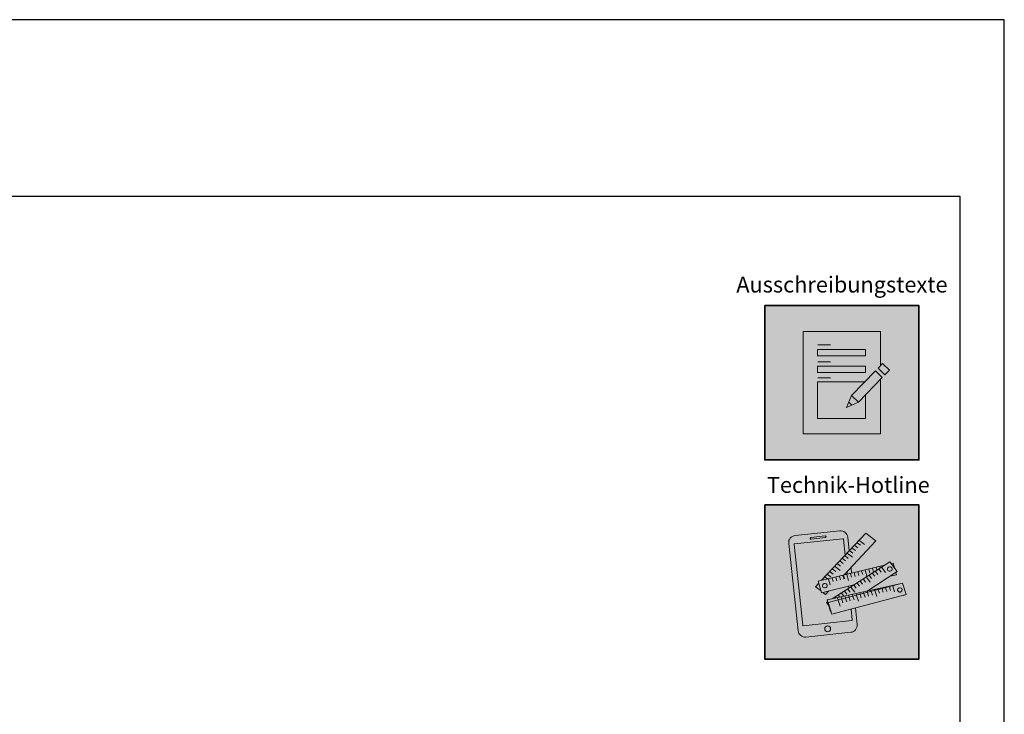
# Model space of a CAD drawing. Units: millimetres. Extents: x -4149 to 64856, y -5219 to 41981.
# Drawn here: x 7443 to 8555, y 14696 to 15481 of the extents above; entities that cross this region are included whole.
import ezdxf

# ---------------------------------------------------------------- set-up
doc = ezdxf.new("R2010")
doc.units = ezdxf.units.MM
doc.layers.add('Ansichtsfenster', color=220, linetype='Continuous', plot=False)
doc.layers.add('Piktogramme', color=20, linetype='Continuous', lineweight=15)
doc.layers.add('Schriftfeld', color=8, linetype='Continuous', lineweight=25)
doc.layers.add('Schraffur farblich', color=71, linetype='Continuous')
doc.layers.add('Text', color=112, linetype='Continuous')
doc.styles.add('Stil1', font='arial.ttf')

# ---------------------------------------------------------------- blocks, each defined once
blk = doc.blocks.new('pro_clima_Technik-Hotline')
at = {"layer": 'Schraffur farblich', "true_color": 0xffffff, "transparency": 33554687}
h = blk.add_hatch(color=7, dxfattribs=at)
h.dxf.hatch_style = 1
h.paths.add_polyline_path([(4501.4, 8732.2), (4327.2, 8732.2), (4327.2, 8558), (4501.4, 8558)])
at = {"layer": 'Piktogramme'}
for p, q in [((4457.3, 8662.5), (4457.7, 8661.1)), ((4461.2, 8663.4), (4461.2, 8663.3)), ((4411.7, 8651.5), (4412.8, 8647.6)), ((4420, 8653.5), (4421.9, 8647)), ((4424.1, 8654.5), (4425.3, 8650.5)), ((4428.4, 8655.5), (4429.5, 8651.4)), ((4432.5, 8656.5), (4433.6, 8652.6)), ((4436.7, 8657.5), (4437.9, 8653.6)), ((4440.8, 8658.5), (4442.7, 8652)), ((4444.7, 8659.5), (4445.8, 8655.5)), ((4445.4, 8652.6), (4447.9, 8649.3)), ((4448.9, 8660.5), (4450.1, 8656.5)), ((4448.9, 8654.9), (4451.5, 8651.6)), ((4452.5, 8657.2), (4455, 8653.8)), ((4453.1, 8661.5), (4453.9, 8658.6)), ((4456, 8659.5), (4458.6, 8656.1)), ((4459.3, 8661.6), (4463.5, 8656)), ((4401.1, 8642), (4399.2, 8648.5)), ((4403.3, 8649.5), (4404.5, 8645.6)), ((4407.6, 8650.5), (4408.7, 8646.6)), ((4428, 8641.5), (4430.6, 8638.1)), ((4431.5, 8643.7), (4434.1, 8640.4)), ((4435, 8646), (4437.6, 8642.6)), ((4438.6, 8648.3), (4441.2, 8644.9)), ((4442.1, 8650.5), (4446.3, 8645)), ((4467.8, 8640.1), (4467.8, 8640.1)), ((4469.2, 8635.7), (4468, 8639.7)), ((4473.9, 8634.2), (4471.8, 8640.7)), ((4410.4, 8630.1), (4412, 8628)), ((4413.9, 8632.4), (4416.5, 8629.1)), ((4417.4, 8634.7), (4420, 8631.3)), ((4417.9, 8628.9), (4418.4, 8627.1)), ((4421, 8637), (4423.6, 8633.6)), ((4422, 8629.8), (4422.5, 8628.1)), ((4424.5, 8639.2), (4428.8, 8633.7)), ((4426.3, 8630.8), (4426.7, 8629.2)), ((4426.9, 8628.9), (4428.1, 8624.9)), ((4430.4, 8631.7), (4430.8, 8630.3)), ((4431, 8630), (4433, 8623.4)), ((4434.5, 8632.6), (4434.9, 8631.4)), ((4435.1, 8631), (4436.3, 8627.1)), ((4438.8, 8633.6), (4439.1, 8632.5)), ((4439.3, 8632.1), (4440.5, 8628.2)), ((4442.9, 8634.5), (4443.2, 8633.6)), ((4443.3, 8633.2), (4444.6, 8629.3)), ((4447.2, 8635.5), (4447.4, 8634.7)), ((4447.6, 8634.3), (4448.8, 8630.4)), ((4451.3, 8636.4), (4451.5, 8635.8)), ((4451.6, 8635.4), (4453.7, 8628.9)), ((4455.2, 8637.3), (4455.3, 8636.8)), ((4455.5, 8636.4), (4456.7, 8632.5)), ((4459.4, 8638.2), (4459.5, 8637.9)), ((4459.7, 8637.5), (4460.9, 8633.6)), ((4463.6, 8639.2), (4463.7, 8639)), ((4463.8, 8638.6), (4465.1, 8634.6)), ((4406.9, 8627.9), (4407.6, 8627)), ((4409.5, 8627), (4410.1, 8624.9)), ((4410.3, 8624.5), (4412.3, 8618)), ((4413.7, 8628), (4414.2, 8626)), ((4414.4, 8625.6), (4415.6, 8621.6)), ((4418.6, 8626.7), (4419.8, 8622.7)), ((4422.7, 8627.8), (4423.9, 8623.8))]:
    blk.add_line(p, q, dxfattribs=at)
at = {"layer": 'Piktogramme', "lineweight": 35}
blk.add_lwpolyline([(4327.2, 8732.2), (4501.4, 8732.2), (4501.4, 8558), (4327.2, 8558)], close=True, dxfattribs=at)
at = {"layer": 'Piktogramme'}
for points in [[(4422.7, 8680.3), (4421, 8695.8, 0.41424), (4412.1, 8703), (4361.6, 8697.6, 0.414172), (4354.3, 8688.7), (4364.9, 8590.1, 0.414255), (4373.8, 8582.9), (4424.3, 8588.3, 0.414187), (4431.6, 8597.2), (4429.6, 8615.9)], [(4418.2, 8675.5), (4416.2, 8693.5, 0.414207), (4415.6, 8694), (4360.8, 8688.2, 0.414263), (4360.3, 8687.6), (4370.1, 8596.3, 0.414214), (4370.7, 8595.8), (4425.5, 8601.6, 0.41417), (4426, 8602.3), (4424.7, 8614.6)]]:
    blk.add_lwpolyline(points, format="xyb", dxfattribs=at)
blk.add_lwpolyline([(4395.5, 8697.2), (4379.3, 8695.4, 1), (4379.5, 8693.6), (4395.7, 8695.4, 1)], format="xyb", close=True, dxfattribs=at)
for points in [[(4416.8, 8653.2), (4452.8, 8691.5), (4441.5, 8700.3), (4391.5, 8647.1)], [(4432.4, 8683.7), (4428.9, 8686.3)], [(4435.2, 8686.7), (4431.7, 8689.3)], [(4440, 8687.7), (4434.4, 8692.1)], [(4421.3, 8671.9), (4417.9, 8674.6)], [(4426.3, 8673.1), (4420.7, 8677.5)], [(4426.7, 8677.7), (4423.3, 8680.3)], [(4429.6, 8680.7), (4426.1, 8683.3)], [(4427.7, 8641.8), (4391.4, 8633.1), (4387.7, 8646.2), (4462.5, 8664.2)], [(4442.8, 8634.9), (4476.9, 8656.9), (4468.4, 8667.9), (4403.2, 8626)], [(4412.3, 8658.3), (4406.7, 8662.6)], [(4412.9, 8662.9), (4409.5, 8665.6)], [(4415.7, 8666), (4412.3, 8668.6)], [(4418.5, 8668.9), (4415.1, 8671.6)], [(4469.9, 8665.9), (4472.1, 8666.5), (4473.7, 8661.1)], [(4401.7, 8651.1), (4398.3, 8653.7)], [(4404.5, 8654), (4401.1, 8656.7)], [(4407.4, 8657), (4403.9, 8659.7)], [(4420.5, 8654.1), (4420.2, 8656.8)], [(4425.4, 8655.2), (4424.7, 8661.6)], [(4475.2, 8655.7), (4475.9, 8653.4), (4468.9, 8651.7)], [(4388.4, 8643.8), (4384.7, 8639.8), (4390.9, 8635)], [(4393.1, 8647.5), (4392.7, 8647.7)], [(4398.1, 8648.7), (4395.5, 8650.7)], [(4479.8, 8643.2), (4397.9, 8624.9), (4401.5, 8611.7), (4402, 8611.8)], [(4422.2, 8638.2), (4421.9, 8640.4)], [(4426.8, 8641.2), (4426.8, 8641.6)], [(4392.9, 8633.4), (4396, 8631), (4399.8, 8635.1)], [(4483.6, 8630.1), (4486.2, 8630.7), (4486.2, 8630.8)], [(4398.4, 8623), (4397, 8622), (4399.6, 8618.6)]]:
    blk.add_lwpolyline(points, dxfattribs=at)
at = {"layer": 'Piktogramme', "color": 13, "lineweight": -3, "true_color": 0xca5a52}
blk.add_lwpolyline([(4415.9, 8652.5), (4417.1, 8648.6)], close=True, dxfattribs=at)
at = {"layer": 'Piktogramme'}
blk.add_lwpolyline([(4482.7, 8644), (4398.8, 8621.9), (4402.9, 8608.9), (4486.8, 8631)], close=True, dxfattribs=at)
blk.add_circle((4398.3, 8592.3), 3.34, dxfattribs=at)
for centre, major_axis, ratio in [((4468.5, 8659.7), (2.17, 1.39), 0.964776), ((4395.1, 8641), (-2.56, -0.62), 0.918997), ((4479.9, 8636.2), (2.55, 0.67), 0.920941)]:
    blk.add_ellipse(centre, major_axis=major_axis, ratio=ratio, dxfattribs=at)
blk = doc.blocks.new('pro_clima_Ausschreibungstexte')
at = {"layer": 'Piktogramme', "transparency": 33554687}
h = blk.add_hatch(color=256, dxfattribs=at)
h.dxf.hatch_style = 1
h.paths.add_polyline_path([(4460.1, 8892), (4455.2, 8886.9), (4463, 8879.4), (4468, 8884.4)])
h.paths.add_polyline_path([(4460, 8876.3), (4452.3, 8883.9), (4425.4, 8856), (4433.2, 8848.4)])
h.paths.add_polyline_path([(4422.1, 8848.2), (4419.7, 8842.3), (4425.5, 8845)])
at = {"layer": 'Schraffur farblich', "true_color": 0xffffff, "transparency": 33554687}
h = blk.add_hatch(color=7, dxfattribs=at)
h.dxf.hatch_style = 1
h.paths.add_polyline_path([(4501.4, 8957.5), (4327.2, 8957.5), (4327.2, 8783.2), (4501.4, 8783.2)])
at = {"layer": 'Ansichtsfenster'}
blk.add_line((4422.1, 8848.2), (4425.5, 8845), dxfattribs=at)
at = {"layer": 'Piktogramme'}
for p, q in [((4387.1, 8913), (4401.5, 8913)), ((4387.1, 8893.8), (4401.5, 8893.8)), ((4387.1, 8875.8), (4401.5, 8875.8))]:
    blk.add_line(p, q, dxfattribs=at)
at = {"layer": 'Piktogramme', "lineweight": 35}
blk.add_lwpolyline([(4327.2, 8957.5), (4501.4, 8957.5), (4501.4, 8783.2), (4327.2, 8783.2)], close=True, dxfattribs=at)
at = {"layer": 'Piktogramme'}
for points in [[(4457.9, 8874.2), (4457.9, 8812.6), (4370.7, 8812.6), (4370.7, 8928.1), (4457.9, 8928.1), (4457.9, 8889.7)], [(4440.9, 8856.5), (4440.9, 8830.1), (4386.9, 8830.1), (4386.9, 8871.5), (4440.3, 8871.5)], [(4425.4, 8856), (4419.7, 8842.3), (4433.2, 8848.4)]]:
    blk.add_lwpolyline(points, dxfattribs=at)
for points in [[(4386.9, 8907.8), (4386.9, 8900.6), (4440.9, 8900.6), (4440.9, 8907.8)], [(4440.9, 8889), (4440.9, 8881.8), (4386.9, 8881.8), (4386.9, 8889)]]:
    blk.add_lwpolyline(points, close=True, dxfattribs=at)
at = {"layer": 'Piktogramme', "color": 22}
for points in [[(4463, 8879.4), (4468, 8884.4), (4460.1, 8892), (4455.2, 8886.9)], [(4460, 8876.3), (4433.2, 8848.4), (4425.4, 8856), (4452.3, 8883.9)]]:
    blk.add_lwpolyline(points, close=True, dxfattribs=at)

msp = doc.modelspace()

# ---------------------------------------------------------------- hatches: boundary and pattern name
at = {"layer": 'Schraffur farblich', "true_color": 0xfaf0f0, "transparency": 33554687}
h = msp.add_hatch(color=7, dxfattribs=at)
h.dxf.hatch_style = 1
edge = h.paths.add_edge_path()
edge.add_line((8387.5, 14259.7), (8105.3, 14259.7))
edge.add_spline(control_points=[(8105.3, 14259.7), (8062.2, 14259.7), (8058.2, 14245)], knot_values=[0, 0, 0, 1, 1, 1], degree=2, periodic=0)
edge.add_line((8058.2, 14245), (8058.2, 14229.6))
edge.add_line((8058.2, 14229.6), (8059.2, 14228.6))
edge.add_ellipse((8058.2, 14225), major_axis=(0, 3.92), ratio=0.59222, start_angle=324.2622, end_angle=334.4681, ccw=False)
edge.add_ellipse((8058.2, 14225), major_axis=(0, 3.92), ratio=0.59222, start_angle=180, end_angle=324.2622, ccw=False)
edge.add_line((8058.2, 14221), (8058.2, 14211.6))
edge.add_line((8058.2, 14211.6), (8043.6, 14226.3))
edge.add_line((8043.6, 14226.3), (8043.6, 14193.7))
edge.add_line((8043.6, 14193.7), (8387.5, 14193.7))
edge.add_line((8387.5, 14193.7), (8387.5, 14259.7))
h.paths.add_polyline_path([(6586, 13562.5), (8090.4, 13562.5), (8090.4, 13665.5), (6586, 13665.5)], flags=9)
h.paths.add_polyline_path([(6267.1, 13562.5), (6579.4, 13562.5), (6579.4, 13665.5), (6267.1, 13665.5)], flags=9)
h.paths.add_polyline_path([(5637.6, 13563.3), (6260.5, 13563.3), (6260.5, 13666.4), (5637.6, 13666.4)], flags=9)
h.paths.add_polyline_path([(8282, 14936), (8465.7, 14936), (8465.7, 14973.1), (8282, 14973.1)], flags=9)
h.paths.add_polyline_path([(8251, 15162.4), (8493.5, 15162.4), (8493.5, 15199.5), (8251, 15199.5)], flags=9)
h.paths.add_polyline_path([(7667.3, 13534.8), (8318.3, 13534.8), (8318.3, 13586.3), (7667.3, 13586.3)], flags=9)
h.paths.add_polyline_path([(5648.1, 13534.3), (7194, 13534.3), (7194, 13575.5), (5648.1, 13575.5)], flags=9)

# ---------------------------------------------------------------- linework, layer by layer
at = {"layer": 'Ansichtsfenster'}
msp.add_lwpolyline([(5585.2, 13380.6), (8555.2, 13380.6), (8555.2, 15480.6), (5585.2, 15480.6)], close=True, dxfattribs=at)
at = {"layer": 'Schriftfeld'}
msp.add_lwpolyline([(5635.2, 13480.6), (8505.2, 13480.6), (8505.2, 15280.6), (5635.2, 15280.6)], close=True, dxfattribs=at)

# ---------------------------------------------------------------- block references
at = {"layer": 'Schraffur farblich'}
for name in ['pro_clima_Ausschreibungstexte', 'pro_clima_Technik-Hotline']:
    msp.add_blockref(name, (3957.4, 6200), dxfattribs=at)

# ---------------------------------------------------------------- texts
at = {"layer": 'Text', "char_height": 18, "attachment_point": 1, "style": 'Stil1'}
for s, width, heights, insert in [('\\pxqc;Ausschreibungstexte', 231.187, [76], (8256.2, 15190.3)), ('Technik-Hotline', 24.643, [0], (8287.1, 14963.9))]:
    msp.add_mtext_dynamic_manual_height_columns(s, width=width, gutter_width=12.5, heights=heights, dxfattribs=dict(at, insert=insert))

doc.saveas('drawing.dxf')
